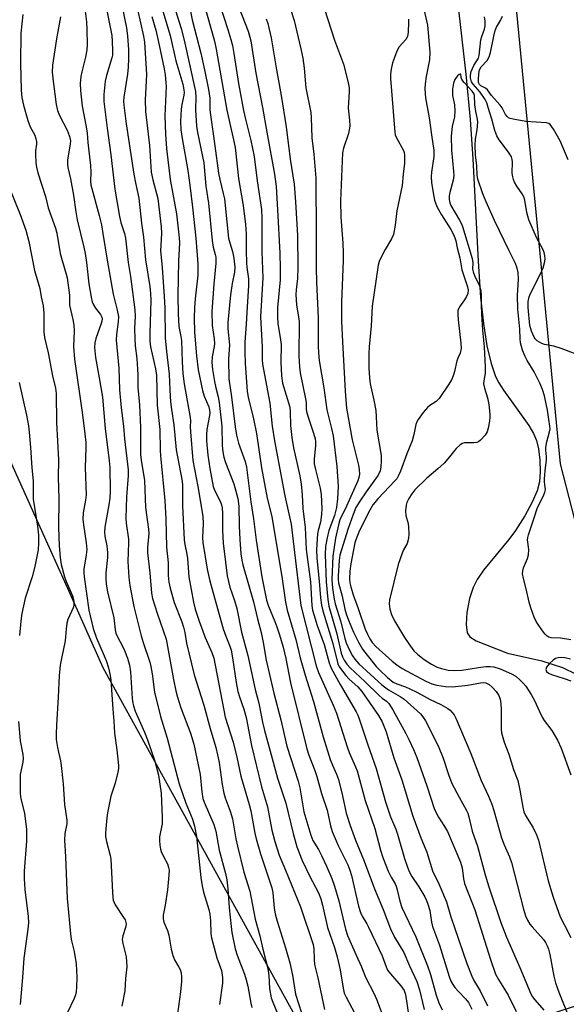
# Model space of a CAD drawing. Units: inches. Extents: x 1225769 to 1231768, y 533456 to 537456.
# Drawn here: x 1227876 to 1228040, y 534914 to 535209 of the extents above; entities that cross this region are included whole.
import ezdxf

# ---------------------------------------------------------------- set-up
doc = ezdxf.new("R2010")
doc.units = ezdxf.units.IN
doc.header["$MEASUREMENT"] = 0
for name, color, linetype in [('HYDRO-Single Line Stream', 4, 'Continuous'), ('NTRL-Trees', 3, 'Continuous'), ('Undefined', 1, 'Continuous')]:
    doc.layers.add(name, color=color, linetype=linetype)

msp = doc.modelspace()

# ---------------------------------------------------------------- linework, layer by layer
at = {"layer": 'HYDRO-Single Line Stream'}
msp.add_lwpolyline([(1228007.38, 535214.7), (1228009.86, 535192.82), (1228011.19, 535179.26), (1228011.97, 535167.44), (1228013.52, 535136.87), (1228014.28, 535125.98), (1228015.13, 535118.24), (1228016.18, 535111.55), (1228017.4, 535106.2), (1228018.74, 535102.31), (1228019.73, 535100.41), (1228021.13, 535098.21), (1228028.7, 535087.64), (1228030.08, 535085.26), (1228030.97, 535083.2), (1228031.56, 535080.68), (1228031.95, 535077.28), (1228032.07, 535073.8), (1228031.88, 535070.83), (1228031.17, 535068.08), (1228029.72, 535064.7), (1228027.5, 535060.63), (1228024.7, 535056.23), (1228022.68, 535053.52), (1228015.17, 535044.34), (1228013.25, 535041.54), (1228012.01, 535039.18), (1228010.96, 535035.87), (1228010.18, 535031.71), (1228009.92, 535028.1), (1228010.23, 535025.6), (1228011.08, 535024.39), (1228012.9, 535023.21), (1228022.27, 535019.55), (1228032.61, 535017.19), (1228038.74, 535015.28), (1228042.81, 535013.26)], dxfattribs=at)
at = {"layer": 'NTRL-Trees'}
for points in [[(1228048.34, 535883.17), (1228023.52, 535811.35), (1228010.85, 535762.24), (1227996.06, 535729.5), (1227990.25, 535688.31), (1227974.23, 535644.88), (1227970.43, 535573.61), (1227980.84, 535545.58), (1227991.73, 535516.26), (1228014.14, 535455.94), (1228018.58, 535443.98), (1228028.43, 535417.47), (1228029.76, 535398.4), (1228031.88, 535368.1), (1228033.81, 535340.56), (1228038.83, 535268.77), (1228024.71, 535214.5), (1228038.09, 535076.21), (1228062.29, 534982.03)], [(1228046.04, 534915.01), (1227989.18, 534896.73), (1227966.84, 534896.5), (1227901.47, 535015.18), (1227890.81, 535038.86), (1227882.54, 535057.23), (1227860.19, 535106.89), (1227849.24, 535131.23), (1227832.89, 535157.99), (1227693.69, 535294.78), (1227601.29, 535406.47), (1227579.7, 535468.05)]]:
    msp.add_lwpolyline(points, dxfattribs=at)
at = {"layer": 'Undefined'}
for points, elevation in [([(1227930.03, 535233.07), (1227938.67, 535206.2), (1227939.6, 535203.2), (1227940.05, 535201.44), (1227940.51, 535198.98), (1227941.93, 535190.01), (1227943.34, 535181.94), (1227943.83, 535179.73), (1227945.59, 535173), (1227946.57, 535168.18), (1227947.43, 535160.86), (1227948.76, 535152.31), (1227948.88, 535149.77), (1227948.9, 535139.62), (1227949.18, 535131.89), (1227948.46, 535120.21), (1227949.01, 535111.11), (1227949.01, 535107.41), (1227949.11, 535105.98), (1227951.27, 535094.34), (1227951.98, 535087.48), (1227952.65, 535083.09), (1227955.69, 535066.63), (1227957.18, 535060.36), (1227957.62, 535058.15), (1227958.58, 535049.66), (1227960.57, 535033.79), (1227965.06, 535015.7), (1227965.77, 535013.77), (1227970.2, 535003.92), (1227971.17, 535001.55), (1227974.33, 534991.45), (1227974.97, 534989.81), (1227976.88, 534985.54), (1227977.35, 534984.29), (1227979.72, 534975.42), (1227982.6, 534967.04), (1227984.34, 534960.59), (1227985.05, 534958.35), (1227986.66, 534954.31), (1227987.57, 534952.47), (1227988.72, 534950.53), (1227989.04, 534949.82), (1227989.35, 534948.72), (1227990.08, 534945.33), (1227990.69, 534943.45), (1227994.86, 534934.61), (1227998.43, 534925.92), (1227999.28, 534923.38), (1228000.94, 534917.18), (1228001.82, 534914.83), (1228002.79, 534912.76)], 328), ([(1227929.01, 535222.94), (1227934.68, 535202.71), (1227935.18, 535200.33), (1227938.36, 535182.07), (1227940.42, 535173.14), (1227940.88, 535170.86), (1227941.84, 535161.62), (1227943.24, 535153.5), (1227943.96, 535147.86), (1227944.14, 535145.01), (1227944.17, 535140.08), (1227944.31, 535136.23), (1227944.41, 535135.05), (1227944.91, 535131.55), (1227944.88, 535129.53), (1227944.36, 535121.45), (1227944.22, 535118.01), (1227943.8, 535112.56), (1227943.74, 535109.76), (1227943.84, 535106.35), (1227944.47, 535097.83), (1227944.77, 535096.15), (1227946.34, 535089.65), (1227947.3, 535085.23), (1227948.78, 535075.03), (1227950.48, 535065.93), (1227951.83, 535060.42), (1227954.98, 535041.73), (1227955.9, 535034.78), (1227956.46, 535032.35), (1227958.99, 535023.6), (1227960.36, 535018.16), (1227961.84, 535012.98), (1227964.3, 535005.06), (1227967.19, 534994.47), (1227969.32, 534987.66), (1227969.97, 534986.02), (1227971.19, 534983.35), (1227971.77, 534981.72), (1227972.97, 534976.79), (1227974.09, 534971.68), (1227975.26, 534967.9), (1227976.84, 534963.52), (1227979.47, 534957.27), (1227982.55, 534948.97), (1227985.1, 534942.8), (1227987.32, 534937), (1227988.57, 534934.52), (1227991.32, 534929.92), (1227993.04, 534925.94), (1227995.18, 534921.29), (1227995.96, 534918.81), (1227997.36, 534912.9)], 330), ([(1227895.23, 535218.18), (1227896.46, 535208.46), (1227896.57, 535206.23), (1227896.59, 535201.57), (1227896.51, 535200.14), (1227896.18, 535197.89), (1227895.03, 535193.49), (1227894.75, 535192.08), (1227894.55, 535190), (1227894.64, 535187.92), (1227895.11, 535183.29), (1227896.37, 535177.06), (1227896.66, 535175.19), (1227896.83, 535172.32), (1227897.66, 535165.51), (1227897.74, 535163.5), (1227897.66, 535160.83), (1227897.76, 535159.71), (1227900.24, 535150.48), (1227900.88, 535147.75), (1227901.36, 535145.18), (1227902.64, 535137.12), (1227904.46, 535127), (1227905.62, 535122.23), (1227905.97, 535120.26), (1227905.93, 535118.74), (1227905.39, 535114.92), (1227905.35, 535113.2), (1227906.13, 535104.81), (1227906.26, 535098.35), (1227906.8, 535092.92), (1227907.47, 535087.47), (1227907.77, 535083.67), (1227908.92, 535074.4), (1227908.88, 535072.75), (1227908.41, 535066.32), (1227908.18, 535059.91), (1227908.29, 535058.48), (1227908.99, 535053.64), (1227909.01, 535052.52), (1227908.84, 535046.98), (1227909.13, 535042.13), (1227909.38, 535039.73), (1227910.59, 535033.51), (1227912.77, 535024.67), (1227913.35, 535022.74), (1227915.34, 535016.83), (1227915.72, 535015.49), (1227916.1, 535013.33), (1227916.79, 535007.9), (1227918.61, 535000.53), (1227920.6, 534994.13), (1227924.1, 534980.44), (1227926.15, 534974.61), (1227928.17, 534969.84), (1227928.78, 534967.75), (1227929.29, 534964.7), (1227930.67, 534952.36), (1227931.03, 534949.9), (1227931.46, 534948.02), (1227933, 534942.83), (1227933.32, 534941.42), (1227933.51, 534939.37), (1227933.63, 534935.53), (1227933.77, 534934.37), (1227935.44, 534928.36), (1227936.77, 534924.59), (1227937.11, 534922.41), (1227937.07, 534920.71), (1227936.21, 534914.39)], 346), ([(1227906.39, 535216.45), (1227908.4, 535206.64), (1227908.68, 535204.21), (1227908.96, 535200.25), (1227909.02, 535197.44), (1227908.91, 535194.93), (1227908.67, 535192.8), (1227907.62, 535185.94), (1227907.55, 535184.7), (1227907.63, 535183.57), (1227908.33, 535177.92), (1227910.62, 535162.86), (1227911.08, 535160.31), (1227912.08, 535155.75), (1227912.91, 535148.22), (1227913.48, 535144.04), (1227914.11, 535137.23), (1227915.35, 535129.29), (1227915.6, 535127.13), (1227915.65, 535125.14), (1227915.38, 535115.29), (1227915.38, 535112.9), (1227915.6, 535111.22), (1227917.08, 535104.6), (1227917.37, 535102.76), (1227917.58, 535093.73), (1227918.33, 535086.47), (1227918.44, 535080.33), (1227918.54, 535078.57), (1227919.88, 535065.21), (1227920.19, 535059.77), (1227920.34, 535051.29), (1227920.89, 535046.61), (1227920.89, 535042.77), (1227921.04, 535040.76), (1227921.44, 535039.01), (1227922.69, 535034.7), (1227924.95, 535028.9), (1227925.48, 535027.29), (1227925.85, 535025.71), (1227926.37, 535022.49), (1227928.66, 535013.04), (1227931.52, 535003.93), (1227933.37, 534997.03), (1227935.06, 534991.28), (1227935.63, 534989.06), (1227936.08, 534986.8), (1227936.99, 534980.23), (1227937.46, 534977.61), (1227937.89, 534976.25), (1227939.41, 534972.28), (1227940.14, 534969.93), (1227941.11, 534963.95), (1227941.54, 534961.81), (1227943.44, 534954.01), (1227945.28, 534948.29), (1227946.91, 534939.9), (1227948.3, 534934.91), (1227949.16, 534930.93), (1227950.63, 534925.12), (1227950.96, 534923.09), (1227951.16, 534919.21), (1227951.66, 534916.39), (1227952.11, 534915.03), (1227953.58, 534911.7)], 342), ([(1227926.44, 535217.36), (1227928.08, 535209.08), (1227930.59, 535199.09), (1227931.73, 535194.15), (1227932.96, 535188.19), (1227933.27, 535185.63), (1227933.35, 535182.11), (1227933.47, 535180.66), (1227934.84, 535171.42), (1227935.95, 535163.21), (1227936.3, 535161.26), (1227937.34, 535157.1), (1227937.66, 535155.53), (1227938.35, 535148.62), (1227938.94, 535143.77), (1227939.26, 535142.38), (1227940.08, 535139.75), (1227940.48, 535137.75), (1227940.75, 535135.1), (1227940.73, 535133.56), (1227939.99, 535130.15), (1227939.45, 535126.82), (1227938.65, 535118.54), (1227938.69, 535116.56), (1227939.22, 535111.81), (1227938.93, 535107.55), (1227939.02, 535101.66), (1227939.79, 535096.29), (1227940.86, 535087.26), (1227941.27, 535084.82), (1227941.92, 535082.42), (1227943.89, 535076.9), (1227944.29, 535075.17), (1227945.62, 535064.85), (1227946.42, 535059.74), (1227947.19, 535053.33), (1227948.91, 535042.37), (1227950.25, 535035.42), (1227950.83, 535033.59), (1227952.75, 535029.04), (1227953.36, 535027.42), (1227954.16, 535024.97), (1227955.2, 535021.3), (1227955.99, 535017.98), (1227957.47, 535010.6), (1227962.29, 534990.94), (1227962.94, 534988.97), (1227964.7, 534984.42), (1227965.32, 534982.61), (1227966.7, 534977.53), (1227968.35, 534972.55), (1227969.4, 534967.84), (1227969.9, 534966.17), (1227971.68, 534961.92), (1227974.58, 534956.13), (1227975.2, 534954.6), (1227975.65, 534952.96), (1227977.78, 534943.76), (1227978.35, 534941.86), (1227978.86, 534940.82), (1227980.26, 534938.56), (1227980.78, 534937.54), (1227984.8, 534928.96), (1227986, 534925.66), (1227986.46, 534924.65), (1227987.29, 534923.53), (1227990.43, 534920), (1227990.95, 534919.3), (1227991.37, 534918.53), (1227991.69, 534917.67), (1227991.89, 534916.8), (1227992.83, 534910.73)], 332), ([(1227911.64, 535212.21), (1227913.47, 535204.16), (1227913.78, 535202.42), (1227914.37, 535192.77), (1227913.94, 535185.13), (1227914.1, 535181.65), (1227915.24, 535171.5), (1227915.82, 535163.44), (1227916.24, 535161.24), (1227917.72, 535155.64), (1227918.76, 535147.12), (1227918.83, 535145.26), (1227918.62, 535141.55), (1227918.6, 535140.09), (1227919.09, 535134.91), (1227919.67, 535126.28), (1227919.82, 535122.88), (1227920, 535113.88), (1227920.34, 535109.77), (1227921.16, 535102.99), (1227921.36, 535098.29), (1227921.6, 535094.76), (1227921.86, 535092.48), (1227922.59, 535087.87), (1227923.29, 535080.38), (1227925.08, 535071.01), (1227925.16, 535069.66), (1227925.19, 535063.59), (1227925.64, 535053.43), (1227925.81, 535052.01), (1227926.39, 535049.15), (1227926.59, 535047.82), (1227927, 535042.41), (1227928.39, 535034.84), (1227928.92, 535032.68), (1227930.1, 535029.13), (1227931.93, 535024.26), (1227933.94, 535019.74), (1227934.52, 535018.04), (1227937.85, 535000.42), (1227940.31, 534992.86), (1227941.39, 534988.39), (1227942.55, 534982.73), (1227945.12, 534974.26), (1227945.54, 534972.34), (1227946.73, 534965.61), (1227947.12, 534963.93), (1227948.48, 534959.51), (1227951.82, 534949.31), (1227952.14, 534947.75), (1227952.56, 534943.21), (1227952.84, 534941.47), (1227953.42, 534939.28), (1227955.95, 534931.35), (1227957.22, 534926.86), (1227958.04, 534923.16), (1227958.93, 534917.45), (1227960.76, 534911.92)], 340), ([(1227942.08, 535212.55), (1227944.74, 535205.7), (1227945.6, 535202.75), (1227947.05, 535193.1), (1227949.1, 535182.86), (1227950.34, 535175.46), (1227952.62, 535162.89), (1227953.13, 535159.18), (1227953.58, 535152.2), (1227954.23, 535139.29), (1227954.38, 535134.62), (1227954.31, 535131.3), (1227953.57, 535122.98), (1227953.53, 535120.08), (1227953.69, 535118.2), (1227954.47, 535113.34), (1227954.63, 535111.91), (1227954.59, 535106.64), (1227954.7, 535102.56), (1227955.09, 535100.31), (1227957.19, 535093.17), (1227957.35, 535091.86), (1227957.44, 535087.7), (1227957.82, 535084.04), (1227958.37, 535081.01), (1227960.23, 535072.6), (1227960.65, 535070.06), (1227960.94, 535066.9), (1227961.16, 535062.81), (1227961.82, 535057.14), (1227962.13, 535050.58), (1227963.46, 535040.92), (1227963.84, 535033.8), (1227964.06, 535032.43), (1227964.41, 535031.06), (1227965.45, 535027.77), (1227967.46, 535022.15), (1227969.02, 535016.67), (1227969.6, 535015.04), (1227972.26, 535010.12), (1227977.03, 535001.99), (1227977.57, 535000.97), (1227978, 534999.9), (1227980.53, 534992.12), (1227983.08, 534985.02), (1227985.84, 534975.08), (1227986.52, 534972.92), (1227987.35, 534970.55), (1227988.91, 534966.86), (1227989.47, 534965.33), (1227991.51, 534958.1), (1227992.41, 534955.45), (1227992.95, 534954.17), (1227993.72, 534952.72), (1227995.81, 534949.58), (1227997.59, 534946.57), (1227998.11, 534945.53), (1227998.54, 534944.41), (1227999.12, 534942.47), (1227999.6, 534938.99), (1227999.88, 534937.74), (1228001.97, 534932.13), (1228004.9, 534922.75), (1228005.4, 534921.36), (1228005.94, 534920.34), (1228006.58, 534919.48), (1228007.65, 534918.26), (1228009.77, 534916.08), (1228010.66, 534914.94), (1228011.66, 534912.99)], 326), ([(1227957.43, 535212.23), (1227958.54, 535208.9), (1227960.57, 535200.45), (1227961.17, 535197.59), (1227961.52, 535194.65), (1227962.03, 535188.74), (1227963.47, 535181.36), (1227963.6, 535179.84), (1227963.84, 535173.79), (1227964.37, 535168.84), (1227964.97, 535161.69), (1227965.12, 535144.63), (1227965.07, 535134.84), (1227965.2, 535130.57), (1227965.71, 535119.87), (1227965.7, 535111.39), (1227965.76, 535109.41), (1227966.03, 535107.17), (1227967.42, 535098.95), (1227968.27, 535092.37), (1227969.72, 535086.8), (1227970.15, 535084.58), (1227971.33, 535075.37), (1227971.71, 535069.53), (1227971.53, 535065.7), (1227971.22, 535063.15), (1227970.55, 535060.77), (1227968.87, 535056.29), (1227968.36, 535054.04), (1227967.9, 535051.5), (1227967.79, 535049.09), (1227968.09, 535040.87), (1227968.56, 535035.54), (1227968.86, 535033.62), (1227971.32, 535025.3), (1227972.63, 535019.5), (1227972.99, 535018.42), (1227973.5, 535017.39), (1227974.31, 535016.2), (1227975.26, 535015.09), (1227979.77, 535010.95), (1227983.96, 535006.83), (1227984.84, 535006.06), (1227986.14, 535005.15), (1227986.83, 535004.43), (1227988.01, 535002.52), (1227991.92, 534995.49), (1227992.94, 534993.53), (1227994.24, 534990.68), (1227995.19, 534988.28), (1227998.17, 534979.83), (1228000.52, 534972.74), (1228001.7, 534970.43), (1228003.52, 534967.68), (1228004.37, 534966.14), (1228008.24, 534956.98), (1228008.72, 534955.31), (1228009.13, 534951.96), (1228009.44, 534950.59), (1228012.56, 534942.66), (1228017.21, 534927.86), (1228018.75, 534923.43), (1228019.59, 534921.82), (1228022.49, 534917.15), (1228024.94, 534912.29)], 322), ([(1227967.61, 535212.27), (1227970.59, 535202.96), (1227973.27, 535195.81), (1227974.56, 535190.74), (1227974.93, 535188.76), (1227974.94, 535187.6), (1227974.7, 535182.65), (1227975.1, 535179.06), (1227975.16, 535177.27), (1227974.77, 535175.08), (1227973.31, 535170.63), (1227973, 535169.25), (1227972.4, 535154.89), (1227972.45, 535150.02), (1227973.08, 535142.27), (1227973.22, 535139.39), (1227973.19, 535137.06), (1227972.67, 535124.58), (1227972.68, 535118.88), (1227972.96, 535112.73), (1227973.81, 535097.91), (1227974.18, 535092.81), (1227975.83, 535083.4), (1227977.78, 535075.81), (1227977.98, 535074.46), (1227978.03, 535073.11), (1227977.88, 535072.07), (1227977.55, 535071.09), (1227974.21, 535063.56), (1227972.22, 535059.48), (1227971.75, 535057.93), (1227970.91, 535053.95), (1227970.11, 535048.6), (1227969.84, 535041.53), (1227970.04, 535038.99), (1227970.52, 535035.68), (1227970.82, 535034.3), (1227972.48, 535028.93), (1227973.71, 535023.89), (1227974.08, 535022.64), (1227975.07, 535020.46), (1227976.02, 535018.71), (1227976.62, 535017.78), (1227977.9, 535016.36), (1227984.77, 535010), (1227986.72, 535008.52), (1227990.24, 535006.51), (1227991.44, 535005.72), (1227996.27, 535001.33), (1227997.02, 535000.45), (1227997.81, 534999.24), (1228001.59, 534991.84), (1228003.09, 534988.15), (1228004.68, 534983.21), (1228005.72, 534980.56), (1228007.84, 534976.39), (1228010.06, 534972.43), (1228010.43, 534971.62), (1228010.76, 534970.51), (1228011.8, 534966.24), (1228013.36, 534961.73), (1228015.66, 534953.14), (1228016.7, 534949.59), (1228020.36, 534938.89), (1228022.05, 534934.52), (1228026.05, 534925.47), (1228029.27, 534917.58), (1228029.81, 534916.65), (1228030.44, 534915.77), (1228033.18, 534912.65)], 320), ([(1227997.29, 535212.24), (1227998.38, 535207.44), (1227999.05, 535199.43), (1227998.97, 535197.16), (1227997.97, 535192.16), (1227997.66, 535189.88), (1227997.6, 535188.43), (1227997.81, 535185.76), (1227998.92, 535179.72), (1227999.55, 535174.66), (1228000.33, 535169.93), (1228000.31, 535168.22), (1227999.62, 535163.52), (1227999.5, 535162.1), (1227999.58, 535160.42), (1228000.05, 535157.29), (1228000.52, 535155.07), (1228000.86, 535154.02), (1228001.31, 535152.97), (1228002.56, 535150.67), (1228005.39, 535146.3), (1228006.17, 535144.86), (1228006.59, 535143.88), (1228006.85, 535142.93), (1228007.23, 535140.84), (1228008.07, 535137.8), (1228008.71, 535134.26), (1228010.36, 535129.17), (1228010.55, 535128.19), (1228010.43, 535127.21), (1228010.07, 535126.24), (1228009.47, 535125.28), (1228007.93, 535123.16), (1228007.51, 535122.05), (1228007.43, 535121.03), (1228007.53, 535119.3), (1228008.36, 535112.35), (1228008.43, 535110.68), (1228008.18, 535109.33), (1228007.44, 535107.85), (1228007.15, 535107.06), (1228006.51, 535103.87), (1228006.09, 535102.55), (1228005.53, 535101.33), (1228004.8, 535100.06), (1228001.89, 535095.78), (1228000.97, 535094.89), (1227999.1, 535093.64), (1227998.43, 535093.1), (1227997.12, 535091.59), (1227995.58, 535089.51), (1227995.2, 535088.77), (1227994.95, 535088), (1227994.35, 535084.98), (1227993.79, 535083.05), (1227992.17, 535079.18), (1227990.32, 535074), (1227989.76, 535072.69), (1227989.19, 535071.73), (1227988.64, 535071.06), (1227983.64, 535065.82), (1227982.06, 535063.97), (1227981.11, 535062.34), (1227978.11, 535056.27), (1227977.22, 535054.24), (1227976.67, 535052.5), (1227975.46, 535046.28), (1227975.2, 535044.04), (1227975.11, 535041.74), (1227975.17, 535040.59), (1227975.43, 535039.38), (1227976.13, 535036.99), (1227977.7, 535032.87), (1227979.79, 535026.73), (1227980.44, 535025.22), (1227981.18, 535023.78), (1227981.87, 535022.74), (1227982.97, 535021.51), (1227987.85, 535017.16), (1227989.21, 535016.03), (1227990.87, 535014.95), (1227997.89, 535011.12), (1227999.73, 535010.32), (1228001.16, 535009.95), (1228003.82, 535009.52), (1228005.89, 535009.49), (1228010.42, 535009.92), (1228014.26, 535010.69), (1228015.08, 535010.73), (1228015.88, 535010.62), (1228016.87, 535010.11), (1228017.76, 535009.36), (1228018.92, 535008.02), (1228019.75, 535006.82), (1228020.12, 535005.75), (1228020.31, 535004.39), (1228020.41, 535002.69), (1228020.44, 534996.85), (1228020.57, 534995.71), (1228020.89, 534994.31), (1228021.34, 534992.92), (1228022.69, 534989.32), (1228024.12, 534984.67), (1228025.37, 534981.37), (1228026.02, 534978.48), (1228026.85, 534973.47), (1228027.2, 534972.04), (1228027.71, 534970.99), (1228029.89, 534967.45), (1228031.02, 534965.12), (1228031.61, 534963.55), (1228034.52, 534951.37), (1228035.96, 534946.46), (1228038.1, 534940.64), (1228039.21, 534938.36), (1228041.28, 534934.43)], 316), ([(1227877.38, 535210.7), (1227876.82, 535205.1), (1227876.71, 535196.07), (1227876.87, 535188.04), (1227877.09, 535185.85), (1227877.62, 535183.53), (1227878.88, 535178.91), (1227879.63, 535177.01), (1227880.96, 535174.52), (1227881.33, 535173.49), (1227881.47, 535172.69), (1227881.49, 535171.87), (1227881.21, 535169.89), (1227881.17, 535168.73), (1227881.29, 535166.4), (1227881.45, 535164.96), (1227881.91, 535163.26), (1227884.14, 535156.23), (1227885.01, 535152.82), (1227887.13, 535146.75), (1227887.57, 535145.21), (1227888.57, 535139.18), (1227889.12, 535137.04), (1227890.4, 535132.96), (1227890.66, 535131.84), (1227891.33, 535126.64), (1227891.32, 535124.5), (1227891.39, 535123.67), (1227892.36, 535119.43), (1227892.69, 535117.68), (1227892.76, 535115.95), (1227892.6, 535111.28), (1227892.88, 535107.54), (1227895.29, 535090.87), (1227895.99, 535085.2), (1227896.24, 535082.57), (1227896.25, 535081.01), (1227896.03, 535075.14), (1227896.31, 535066.88), (1227896.14, 535065.29), (1227895.45, 535061.54), (1227895.36, 535059.59), (1227895.51, 535057.9), (1227896.37, 535052.51), (1227896.52, 535050.53), (1227896.38, 535048.92), (1227895.68, 535044.71), (1227895.66, 535043.53), (1227895.75, 535042.34), (1227897.1, 535032.44), (1227898.4, 535026.93), (1227899.41, 535023.98), (1227901.46, 535019.41), (1227902.27, 535017.35), (1227903, 535015.14), (1227903.56, 535012.82), (1227903.72, 535011.42), (1227904.31, 535002.8), (1227904.62, 534999.21), (1227904.79, 534995.59), (1227905.48, 534990.59), (1227906.03, 534985.9), (1227906.03, 534985.03), (1227905.85, 534983.92), (1227904.97, 534980.64), (1227903.75, 534976.77), (1227902.72, 534971.7), (1227902.51, 534970.26), (1227902.19, 534967), (1227902.09, 534965.52), (1227902.12, 534964.64), (1227902.37, 534963.19), (1227903.52, 534958.98), (1227903.76, 534957.85), (1227904.17, 534947.96), (1227904.29, 534946.5), (1227904.43, 534945.65), (1227905.02, 534944.22), (1227907.55, 534940.44), (1227907.97, 534939.67), (1227908.24, 534938.88), (1227908.27, 534938.47), (1227908.16, 534937.75), (1227907.27, 534934.88), (1227907.15, 534933.79), (1227907.32, 534932.65), (1227908.25, 534928.66), (1227908.54, 534925.62), (1227908.14, 534922.2), (1227907.92, 534918.42), (1227907.02, 534913.86)], 350), ([(1227888.69, 535209.97), (1227887.49, 535203.4), (1227886.29, 535195.49), (1227886.22, 535193.37), (1227886.44, 535190.77), (1227887.41, 535183.7), (1227887.76, 535181.97), (1227888.38, 535180.4), (1227890.64, 535176.07), (1227891.25, 535174.5), (1227891.56, 535173.44), (1227891.64, 535172.77), (1227891.59, 535171.99), (1227890.74, 535167.06), (1227890.72, 535165.96), (1227890.83, 535164.89), (1227891.63, 535161.5), (1227892.57, 535156.62), (1227893.2, 535151.62), (1227893.6, 535149.22), (1227895.67, 535141), (1227896.06, 535139.18), (1227896.46, 535136.43), (1227897.09, 535130.09), (1227897.8, 535126.09), (1227898.15, 535124.69), (1227898.46, 535123.94), (1227899.16, 535122.81), (1227900.67, 535120.86), (1227901, 535120.12), (1227901.08, 535119.6), (1227901.01, 535118.89), (1227900.83, 535118.18), (1227899.19, 535113.69), (1227898.92, 535112.38), (1227898.84, 535111.04), (1227899.12, 535107.99), (1227900.26, 535101.9), (1227901.25, 535096.1), (1227902.05, 535086.74), (1227903.2, 535077.11), (1227903.38, 535075.14), (1227903.5, 535068.01), (1227903.41, 535065.94), (1227903.15, 535063.9), (1227901.97, 535057.22), (1227901.82, 535055.75), (1227901.9, 535054.5), (1227902.52, 535051.67), (1227902.75, 535049.67), (1227902.69, 535048.2), (1227902.19, 535043.62), (1227902.2, 535041.91), (1227902.31, 535040.19), (1227902.7, 535037.86), (1227904.58, 535030.11), (1227905.02, 535026.54), (1227905.24, 535025.49), (1227905.8, 535024.17), (1227907.24, 535021.64), (1227907.82, 535020.36), (1227908.72, 535018.01), (1227909.28, 535015.93), (1227909.61, 535013.95), (1227910.13, 535005.99), (1227910.29, 535004.59), (1227910.46, 535003.78), (1227911.01, 535002.2), (1227913.78, 534995.93), (1227914.68, 534993.59), (1227916.87, 534987.23), (1227917.97, 534983.03), (1227918.76, 534977.67), (1227919.11, 534970.33), (1227919.02, 534968.4), (1227918.28, 534964.56), (1227918.28, 534963.44), (1227918.39, 534962.02), (1227918.57, 534960.9), (1227918.81, 534960.12), (1227919.37, 534958.89), (1227920.68, 534956.46), (1227921, 534955.39), (1227921.12, 534954.55), (1227921.06, 534953.09), (1227920.63, 534948.69), (1227919.95, 534944.15), (1227919.39, 534941.12), (1227919.33, 534940.06), (1227919.58, 534939.05), (1227920.61, 534936.49), (1227921.07, 534935.11), (1227921.8, 534930.94), (1227922.29, 534929.08), (1227922.79, 534927.79), (1227924.08, 534925.55), (1227924.42, 534924.82), (1227924.73, 534923.82), (1227924.86, 534922.67), (1227924.83, 534921.23), (1227924.52, 534918.12), (1227923.63, 534911.55)], 348), ([(1227902.47, 535211.83), (1227904, 535204.44), (1227904.15, 535202.69), (1227904.25, 535199.84), (1227904.19, 535198.52), (1227904.05, 535197.69), (1227902.45, 535192.44), (1227902.07, 535190.74), (1227901.6, 535186.77), (1227901.6, 535184.66), (1227902.57, 535176.67), (1227903.72, 535168.68), (1227904.93, 535158.4), (1227906.27, 535150.26), (1227906.72, 535148.44), (1227907.79, 535145.16), (1227908.11, 535143.74), (1227908.9, 535136.5), (1227909.63, 535132.25), (1227910.88, 535122.26), (1227910.96, 535120.27), (1227910.8, 535116.82), (1227910.89, 535113.57), (1227911.01, 535111.51), (1227911.46, 535107.76), (1227911.72, 535104.57), (1227911.81, 535102.82), (1227911.82, 535099.04), (1227912.31, 535093.82), (1227912.55, 535087.06), (1227912.61, 535079.02), (1227912.8, 535077.31), (1227913.76, 535071.17), (1227914.06, 535063.09), (1227915.02, 535056.67), (1227915.05, 535055.33), (1227914.72, 535051.16), (1227914.71, 535049.55), (1227915.34, 535043.58), (1227915.83, 535037.51), (1227916.21, 535035.9), (1227917.6, 535031.47), (1227920.21, 535023.7), (1227922.45, 535011.66), (1227923.15, 535008.28), (1227923.63, 535006.36), (1227924.63, 535003.15), (1227927.55, 534995.56), (1227928.51, 534992.25), (1227929.47, 534987.97), (1227930.44, 534983.17), (1227930.94, 534978.05), (1227931.26, 534976.04), (1227931.64, 534974.96), (1227934.54, 534968.21), (1227935.13, 534966.29), (1227936.14, 534960.6), (1227937.98, 534953.63), (1227938.4, 534951.66), (1227938.68, 534949), (1227939.05, 534943.32), (1227939.67, 534937.72), (1227939.91, 534935.97), (1227940.84, 534931.08), (1227941.47, 534929.16), (1227943.64, 534923.42), (1227944.19, 534921.77), (1227944.65, 534919.82), (1227945.54, 534914.74), (1227945.87, 534913.44)], 344), ([(1227916, 535210.11), (1227917.13, 535205.94), (1227917.85, 535202.93), (1227919.65, 535194.39), (1227919.92, 535192.67), (1227920.19, 535190.32), (1227920.23, 535189.16), (1227919.82, 535180.38), (1227920.07, 535174.9), (1227920.38, 535170.61), (1227921.42, 535161.28), (1227923.33, 535151.02), (1227924.18, 535143.85), (1227924.2, 535142.37), (1227923.96, 535136.84), (1227923.75, 535126.58), (1227923.83, 535121.09), (1227924.06, 535117.29), (1227924.65, 535114.31), (1227924.81, 535113.14), (1227925.03, 535106.72), (1227925.28, 535103.23), (1227925.68, 535100.18), (1227927.45, 535090.1), (1227927.52, 535089.08), (1227927.45, 535087.29), (1227927.5, 535085.81), (1227928.24, 535077.21), (1227929.73, 535069.38), (1227931.21, 535060.56), (1227931.29, 535058.23), (1227931.13, 535054.1), (1227931.23, 535052.61), (1227932.54, 535044.7), (1227933.1, 535041.97), (1227933.68, 535039.7), (1227937.35, 535026.86), (1227938.08, 535024.58), (1227939.31, 535021.67), (1227939.72, 535020.4), (1227940.13, 535018.18), (1227941.22, 535010.74), (1227941.71, 535008.03), (1227942.16, 535006.46), (1227943.53, 535002.72), (1227944.22, 535000.31), (1227945.77, 534991.86), (1227948.81, 534979.55), (1227950.51, 534973.58), (1227951.85, 534966.58), (1227952.7, 534963.2), (1227954.02, 534959.07), (1227955.95, 534954.56), (1227960.44, 534943.59), (1227964.18, 534932.33), (1227964.42, 534931), (1227964.47, 534927.85), (1227964.65, 534926.3), (1227965.6, 534922.39), (1227967.57, 534912.83)], 338), ([(1227919.25, 535211.71), (1227921.47, 535204.37), (1227923.19, 535196.85), (1227925.22, 535189.83), (1227925.59, 535188.17), (1227925.66, 535187.37), (1227925.59, 535186.52), (1227924.95, 535183.79), (1227924.77, 535182.32), (1227924.58, 535178.75), (1227924.68, 535176.2), (1227925, 535173.54), (1227926.69, 535163.98), (1227927.35, 535159.6), (1227928.16, 535152.97), (1227929.16, 535143.72), (1227929.73, 535136.1), (1227929.73, 535132.69), (1227928.94, 535125.62), (1227928.76, 535123.01), (1227928.67, 535119.92), (1227928.73, 535115.58), (1227929.31, 535108.47), (1227929.79, 535104.31), (1227931.16, 535098.12), (1227931.65, 535096.42), (1227933.03, 535093.27), (1227933.26, 535092.27), (1227933.31, 535091.52), (1227933.24, 535090.68), (1227932.44, 535086.48), (1227932.27, 535084.79), (1227932.3, 535083.07), (1227932.73, 535078.74), (1227933.3, 535074.78), (1227934.34, 535069.44), (1227934.74, 535068.31), (1227936.4, 535064.98), (1227936.79, 535063.9), (1227936.97, 535063.07), (1227937.13, 535061.36), (1227937.12, 535056.21), (1227937.3, 535052.42), (1227937.96, 535046.73), (1227938.53, 535042.64), (1227938.86, 535040.93), (1227939.33, 535039.26), (1227940.69, 535035.29), (1227941.34, 535032.86), (1227942.75, 535025.84), (1227944.67, 535018.78), (1227946.85, 535008.68), (1227947.94, 535004.52), (1227949.08, 534998.92), (1227949.69, 534996.38), (1227951.32, 534990.18), (1227953.58, 534982.1), (1227956.01, 534974.63), (1227958.19, 534965.55), (1227959.37, 534961.54), (1227960.97, 534957.43), (1227963.08, 534952.86), (1227965.82, 534947.79), (1227966.53, 534946.04), (1227967.03, 534944.06), (1227968.47, 534937.46), (1227970.58, 534931.48), (1227971.39, 534928.67), (1227972.31, 534924.75), (1227973.14, 534919.29), (1227973.52, 534917.78), (1227974.03, 534916.58), (1227976.52, 534911.84)], 336), ([(1227923, 535211.87), (1227924.75, 535206.45), (1227925.66, 535203.04), (1227929.05, 535187.63), (1227929.17, 535185.89), (1227929.04, 535182.14), (1227929.32, 535177.28), (1227929.62, 535175.37), (1227931.52, 535166.26), (1227932.12, 535159.33), (1227932.91, 535154.24), (1227934.01, 535143.02), (1227934.32, 535141.09), (1227934.94, 535138.81), (1227935.08, 535138.01), (1227935.06, 535136.23), (1227934.48, 535129.92), (1227933.92, 535121.76), (1227934.05, 535117.61), (1227934.62, 535113.63), (1227934.7, 535112.24), (1227934.59, 535111.3), (1227933.99, 535108.22), (1227933.89, 535106.58), (1227934.12, 535104.4), (1227934.72, 535100.79), (1227935.11, 535098.98), (1227935.85, 535096.21), (1227936.13, 535094.53), (1227936.88, 535087.46), (1227937.04, 535081.69), (1227937.2, 535079.8), (1227937.52, 535078.19), (1227938, 535076.55), (1227940.52, 535070.23), (1227941.64, 535065.81), (1227941.94, 535063.5), (1227942.04, 535057.64), (1227942.28, 535053.57), (1227942.59, 535049.28), (1227942.86, 535047.36), (1227943.2, 535045.94), (1227946.36, 535034.92), (1227947.57, 535029.78), (1227948.65, 535025.74), (1227949.27, 535022.7), (1227950.19, 535017.48), (1227952.41, 535007.52), (1227954.51, 534999.62), (1227956.35, 534991.69), (1227959.75, 534981.21), (1227960.19, 534979.25), (1227961.45, 534972.06), (1227963.48, 534965.04), (1227964.13, 534963.49), (1227965.8, 534960.73), (1227966.73, 534958.97), (1227968.2, 534955.81), (1227969.8, 534952.07), (1227970.6, 534949.8), (1227971.93, 534945.4), (1227973.92, 534936.94), (1227974.5, 534935.03), (1227977.04, 534929.11), (1227978.64, 534925.66), (1227979.83, 534922.54), (1227982.34, 534917.73), (1227983.16, 534915.94), (1227985.59, 534909.35)], 334), ([(1227950.15, 535209.34), (1227950.67, 535207.97), (1227951.65, 535203.68), (1227953.24, 535194.12), (1227954.68, 535186.39), (1227956.12, 535177.1), (1227957.38, 535167.4), (1227958.49, 535159.88), (1227958.97, 535154.64), (1227959.49, 535144.53), (1227959.66, 535135.05), (1227959.57, 535131.65), (1227959.09, 535128.31), (1227959.03, 535126.88), (1227959.26, 535123.77), (1227959.86, 535120.14), (1227960, 535118.8), (1227959.97, 535108.45), (1227960.09, 535105.18), (1227960.35, 535103.47), (1227961.95, 535095.67), (1227962.07, 535094.54), (1227962.13, 535092.51), (1227962.23, 535091.83), (1227962.7, 535090.19), (1227964.35, 535085.34), (1227964.76, 535083.71), (1227964.87, 535082.89), (1227964.89, 535081.7), (1227964.51, 535077.62), (1227964.55, 535076.21), (1227964.86, 535074.54), (1227966.33, 535068.93), (1227966.63, 535066.97), (1227966.78, 535062.81), (1227966.75, 535061.03), (1227966.39, 535058.73), (1227965.71, 535056.26), (1227965.49, 535055.2), (1227965.19, 535050.57), (1227965.35, 535047.96), (1227966.04, 535041.12), (1227966.37, 535036.06), (1227966.66, 535033.86), (1227967.06, 535032.17), (1227970.08, 535022.43), (1227971.47, 535016.7), (1227971.73, 535016.01), (1227972.1, 535015.36), (1227974.02, 535012.85), (1227975, 535011.79), (1227977.57, 535009.44), (1227978.75, 535008.09), (1227983.79, 535000.84), (1227984.86, 534998.98), (1227986.02, 534995.94), (1227988.35, 534988.22), (1227990.76, 534981.63), (1227994.05, 534970.71), (1227996.41, 534964.25), (1227998.24, 534959.92), (1227999.94, 534954.38), (1228001.79, 534950.48), (1228004.06, 534945.14), (1228005.34, 534940.62), (1228006.49, 534937.46), (1228010.14, 534926.6), (1228011.62, 534922.86), (1228012.25, 534921.58), (1228014.14, 534918.5), (1228016.35, 534913.98)], 324), ([(1227992.67, 535209.27), (1227992.74, 535208.25), (1227992.65, 535205.37), (1227992.41, 535204.05), (1227991.91, 535203.16), (1227989.94, 535200.96), (1227989.23, 535199.72), (1227988.48, 535197.84), (1227987.98, 535196.23), (1227987.49, 535194.33), (1227987.32, 535192.95), (1227987.35, 535191.55), (1227988.58, 535175.42), (1227988.77, 535174.7), (1227989.16, 535173.77), (1227991.22, 535169.93), (1227991.41, 535169.39), (1227991.55, 535168.54), (1227991.56, 535166.21), (1227991.08, 535162.86), (1227990.78, 535159.5), (1227989.21, 535151.95), (1227988.74, 535147.65), (1227988.21, 535144.85), (1227987.64, 535143.56), (1227985.76, 535140.35), (1227984.56, 535138.06), (1227983.98, 535136.77), (1227983.68, 535135.69), (1227981.85, 535123.34), (1227981.55, 535117.45), (1227980.94, 535111.21), (1227980.87, 535109.2), (1227980.89, 535104.86), (1227981.04, 535101.91), (1227981.27, 535100.14), (1227982.37, 535095.26), (1227982.94, 535092.19), (1227983.08, 535090.26), (1227983.2, 535086.26), (1227984.56, 535078.66), (1227984.58, 535077.22), (1227984.42, 535075.2), (1227984.22, 535074.08), (1227983.66, 535072.8), (1227980.01, 535067.81), (1227978.14, 535065), (1227977.01, 535063.08), (1227976.15, 535061.04), (1227974.67, 535056.8), (1227972.58, 535050.2), (1227972.21, 535048.82), (1227972, 535047.26), (1227971.68, 535042.68), (1227971.65, 535041.54), (1227971.76, 535040.55), (1227972.9, 535036.62), (1227973.7, 535032.74), (1227974.09, 535031.25), (1227974.76, 535029.37), (1227976.25, 535025.83), (1227977.76, 535022.83), (1227979, 535020.76), (1227980.36, 535018.92), (1227983.06, 535015.53), (1227984.13, 535014.43), (1227986.45, 535012.28), (1227988.16, 535010.89), (1227989.22, 535010.38), (1227991.86, 535009.46), (1227993.16, 535008.9), (1227995.19, 535007.84), (1227999.16, 535005.61), (1228002.38, 535004.16), (1228004.46, 535003.01), (1228005.17, 535002.49), (1228005.71, 535001.91), (1228006.35, 535001.05), (1228006.91, 535000.07), (1228011.31, 534989.54), (1228014.4, 534981.42), (1228016.68, 534976.7), (1228017.65, 534974.3), (1228018.23, 534972.44), (1228020.48, 534964.27), (1228021.28, 534962.15), (1228022.88, 534958.62), (1228023.49, 534956.92), (1228027.06, 534942.91), (1228027.67, 534940.94), (1228028.27, 534939.66), (1228028.98, 534938.45), (1228029.68, 534937.58), (1228033.07, 534933.85), (1228033.7, 534932.95), (1228034.18, 534931.96), (1228034.55, 534930.92), (1228034.97, 534929.31), (1228036.12, 534922.86), (1228036.68, 534920.88), (1228037.65, 534918.1), (1228040.72, 534910.36)], 318), ([(1228042.82, 535109.01), (1228038.34, 535110.72), (1228036.14, 535111.38), (1228033.34, 535111.95), (1228032.54, 535112.19), (1228031.84, 535112.57), (1228031.19, 535113.04), (1228030.63, 535113.6), (1228030.31, 535114.06), (1228029.46, 535115.88), (1228028.99, 535117.64), (1228028.45, 535123), (1228028.46, 535124.83), (1228028.78, 535126.16), (1228029.19, 535127.22), (1228032.27, 535133.22), (1228032.99, 535134.82), (1228033.52, 535136.78), (1228033.58, 535137.62), (1228033.5, 535138.42), (1228033.28, 535139.47), (1228033, 535140.24), (1228030.96, 535143.97), (1228028.66, 535149.23), (1228028.12, 535151.39), (1228027.49, 535155.08), (1228027.16, 535156.12), (1228026.66, 535157.04), (1228025.07, 535159.3), (1228024.39, 535160.53), (1228024.07, 535161.3), (1228023.87, 535162.1), (1228023.76, 535163.2), (1228023.84, 535166.54), (1228023.72, 535167.31), (1228023.47, 535168.05), (1228022.64, 535169.43), (1228019.79, 535173.16), (1228019.11, 535174.36), (1228018.53, 535175.93), (1228017.61, 535179.37), (1228016.57, 535182.85), (1228016.09, 535184.23), (1228015.61, 535185.28), (1228014.18, 535187.43), (1228012.01, 535189.8), (1228011.59, 535190.49), (1228011.43, 535190.97), (1228011.3, 535191.75), (1228011.29, 535192.54), (1228011.48, 535193.6), (1228012.27, 535195.4), (1228013.6, 535197.65), (1228013.85, 535198.45), (1228014.38, 535203.14), (1228014.63, 535204.05), (1228015.41, 535206.25), (1228015.63, 535207.27), (1228015.66, 535208.66), (1228015.39, 535210.01)], 316), ([(1228040.48, 535167.19), (1228038.1, 535172.88), (1228036.06, 535176.36), (1228035.08, 535177.71), (1228034.68, 535178.03), (1228033.93, 535178.28), (1228027.81, 535178.69), (1228023.97, 535179.35), (1228023.13, 535179.57), (1228022.62, 535179.8), (1228022.21, 535180.11), (1228021.71, 535180.71), (1228020.7, 535182.7), (1228020.17, 535183.51), (1228017.57, 535186.39), (1228016.34, 535188.15), (1228015.78, 535188.64), (1228014.39, 535189.36), (1228013.93, 535189.74), (1228013.69, 535190.28), (1228013.62, 535191.06), (1228013.74, 535193.01), (1228013.94, 535194.1), (1228014.42, 535195.02), (1228016.27, 535196.87), (1228016.88, 535197.99), (1228017.26, 535199.35), (1228018.2, 535204.24), (1228018.62, 535205.91), (1228019.03, 535206.9), (1228020.25, 535208.88), (1228020.83, 535210.14)], 318), ([(1228041.26, 535023.56), (1228038.17, 535023.99), (1228035.4, 535024.13), (1228034.66, 535024.35), (1228034.21, 535024.6), (1228033.59, 535025.17), (1228033.04, 535025.85), (1228031.65, 535027.78), (1228030.9, 535029.01), (1228030.31, 535030.35), (1228029.29, 535033.14), (1228028.75, 535034.83), (1228027.86, 535038.79), (1228027.05, 535041.87), (1228026.84, 535043.32), (1228026.91, 535044.18), (1228027.1, 535045.02), (1228028.34, 535047.86), (1228028.64, 535048.93), (1228028.72, 535050.57), (1228028.33, 535053.42), (1228028.39, 535054.11), (1228028.58, 535054.98), (1228030.41, 535060.32), (1228031.14, 535062.79), (1228033.14, 535066.89), (1228033.45, 535067.67), (1228033.64, 535068.47), (1228033.62, 535069.21), (1228033.37, 535070.81), (1228033.34, 535071.69), (1228033.53, 535074.05), (1228034, 535077.42), (1228033.99, 535078.32), (1228033.76, 535080.32), (1228033.77, 535081.07), (1228034.04, 535082.78), (1228034.91, 535085.82), (1228035.03, 535086.64), (1228034.98, 535087.5), (1228034.63, 535089.46), (1228034.27, 535092.27), (1228033.38, 535096.57), (1228032.75, 535098.49), (1228031.95, 535100.34), (1228030.28, 535103.75), (1228028.22, 535107.12), (1228027.58, 535108.36), (1228026.83, 535110.19), (1228026.24, 535112.44), (1228026.07, 535113.56), (1228025.96, 535116.47), (1228025.36, 535122.47), (1228025.29, 535126.56), (1228025.61, 535131.51), (1228025.48, 535133.44), (1228025.24, 535134.78), (1228024.68, 535136.15), (1228022.8, 535139.91), (1228018.44, 535149.06), (1228015.93, 535154.62), (1228014.95, 535157.03), (1228013.49, 535161.37), (1228013.29, 535162.57), (1228013.18, 535165.38), (1228012.72, 535168.68), (1228012.63, 535171.59), (1228012.71, 535173.32), (1228013.29, 535176.19), (1228013.42, 535178.46), (1228013.34, 535179.31), (1228012.84, 535181.61), (1228012.51, 535183.64), (1228012.41, 535186.39), (1228012.24, 535187.01), (1228011.8, 535187.73), (1228009.4, 535190.31), (1228008.7, 535191.21), (1228008.42, 535191.8), (1228008.33, 535192.78), (1228008.19, 535192.86), (1228007.9, 535192.75), (1228007.37, 535192.33), (1228007.02, 535191.92), (1228006.58, 535191.19), (1228006.17, 535190.08), (1228005.84, 535188.31), (1228005.88, 535186.42), (1228006.47, 535183.62), (1228006.6, 535181.85), (1228006.51, 535180.09), (1228005.79, 535177.15), (1228005.45, 535174.23), (1228005.62, 535170.04), (1228006.19, 535163.65), (1228006.22, 535162.52), (1228006.05, 535161.11), (1228005.05, 535157.45), (1228004.9, 535156.38), (1228004.9, 535155.33), (1228005.07, 535154.33), (1228005.39, 535153.49), (1228008.01, 535149.15), (1228008.47, 535148.25), (1228008.87, 535147.21), (1228011.77, 535137.65), (1228011.96, 535136.37), (1228011.86, 535134.41), (1228012.02, 535133.63), (1228012.44, 535132.57), (1228013.9, 535129.43), (1228014.33, 535127.93), (1228014.42, 535126.81), (1228014.41, 535123.87), (1228014.54, 535120.96), (1228014.84, 535116.18), (1228015.33, 535111.21), (1228015.63, 535105.09), (1228015.59, 535103.38), (1228015.19, 535100.99), (1228015.16, 535100.18), (1228015.4, 535098.85), (1228016.34, 535095.92), (1228016.74, 535093.96), (1228017.05, 535091.02), (1228017.05, 535090.14), (1228016.92, 535088.95), (1228016.58, 535086.88), (1228016.24, 535085.76), (1228015.62, 535084.8), (1228014.26, 535083.3), (1228013.61, 535082.79), (1228013.11, 535082.59), (1228012.29, 535082.5), (1228010.55, 535082.52), (1228009.47, 535082.45), (1228008.72, 535082.26), (1228008.02, 535081.82), (1228007, 535080.83), (1228004.99, 535078.25), (1228003.34, 535076.44), (1228001.52, 535074.72), (1227998.23, 535071.89), (1227994.6, 535068.37), (1227993.7, 535067.26), (1227992.83, 535065.84), (1227992.25, 535064.59), (1227992, 535063.81), (1227991.83, 535062.16), (1227991.96, 535060.77), (1227992.57, 535058.31), (1227992.76, 535057.2), (1227992.83, 535055.21), (1227992.73, 535053.81), (1227992.27, 535052.36), (1227991.26, 535050.46), (1227990.78, 535049.41), (1227989.62, 535046.05), (1227987.06, 535035.47), (1227986.95, 535034.34), (1227987.15, 535032.68), (1227987.63, 535031.12), (1227988.54, 535029.25), (1227991.49, 535024.17), (1227992.79, 535022.28), (1227994.35, 535020.27), (1227995.46, 535019.11), (1227997.44, 535017.6), (1227999.57, 535016.25), (1228001.33, 535015.37), (1228002.56, 535014.91), (1228004.57, 535014.48), (1228006.36, 535014.34), (1228008.71, 535014.39), (1228013.69, 535015.26), (1228015.84, 535015.56), (1228017.13, 535015.58), (1228018.24, 535015.44), (1228020.09, 535014.88), (1228023.51, 535013.38), (1228024.78, 535012.6), (1228026.14, 535011.43), (1228026.99, 535010.59), (1228027.76, 535009.69), (1228029.4, 535007.2), (1228030.42, 535005.41), (1228031.86, 535002.03), (1228032.7, 535000.35), (1228033.32, 534999.41), (1228035.58, 534996.41), (1228037.31, 534993.51), (1228038.35, 534991.11), (1228041.25, 534983.14)], 314), ([(1227872.6, 535160.74), (1227876.58, 535150.83), (1227878.3, 535146.14), (1227879.23, 535142.74), (1227880.9, 535134.02), (1227882.44, 535128.63), (1227882.86, 535126.22), (1227883.46, 535123.5), (1227883.65, 535121.25), (1227883.72, 535115.66), (1227883.89, 535114.05), (1227884.93, 535109.37), (1227886.28, 535102.55), (1227887.18, 535098.87), (1227887.41, 535097.29), (1227887.5, 535088.57), (1227888.03, 535077.41), (1227888, 535072.15), (1227888.14, 535065.78), (1227888.1, 535057.16), (1227888.28, 535051.61), (1227888.54, 535048.17), (1227888.89, 535046.06), (1227889.89, 535042.38), (1227890.39, 535041), (1227892.23, 535036.67), (1227892.55, 535035.62), (1227892.67, 535034.86), (1227892.62, 535033.82), (1227892.44, 535033.06), (1227890.87, 535029.63), (1227890.54, 535028.53), (1227890.31, 535026.86), (1227890.06, 535023.19), (1227888.93, 535017.94), (1227888.6, 535015.93), (1227888.25, 535012.78), (1227888.01, 535006.38), (1227887.42, 534997.96), (1227887.34, 534995.35), (1227887.41, 534993.64), (1227887.74, 534991.31), (1227888.02, 534989.87), (1227888.66, 534987.29), (1227888.89, 534985.93), (1227889.5, 534980.45), (1227889.89, 534974.19), (1227890.54, 534969.56), (1227890.54, 534968.49), (1227889.98, 534965.54), (1227889.83, 534963.52), (1227890.14, 534958.58), (1227890.61, 534946.09), (1227891.8, 534934.56), (1227892, 534933.43), (1227892.74, 534930.27), (1227893.37, 534926.56), (1227893.57, 534922.57), (1227893.44, 534919.61), (1227893.3, 534918.13), (1227893.13, 534917.26), (1227892.73, 534916.2), (1227890.69, 534911.81)], 352), ([(1227876.34, 535100.57), (1227878.48, 535090.74), (1227879.07, 535087.61), (1227879.33, 535085.66), (1227879.72, 535081.09), (1227880.09, 535075.02), (1227880.49, 535071.06), (1227880.53, 535065.62), (1227881.82, 535057.51), (1227882.08, 535054.85), (1227882.12, 535052.47), (1227881.96, 535050.41), (1227881.02, 535045.48), (1227880.16, 535042.39), (1227878.12, 535035.96), (1227877.09, 535031.39), (1227876.79, 535029.09), (1227876.4, 535024.83)], 354), ([(1228041.12, 535017.72), (1228039.46, 535018.13), (1228038.48, 535018.19), (1228037.45, 535018.11), (1228036.67, 535017.9), (1228035.95, 535017.48), (1228034.87, 535016.48), (1228033.99, 535015.37), (1228033.79, 535014.67), (1228034.01, 535014.03), (1228034.55, 535013.57), (1228035.5, 535013.11), (1228039.29, 535011.96), (1228041.23, 535011.2)], 312), ([(1227876.09, 534999.06), (1227876.63, 534993.24), (1227877.37, 534989.17), (1227877.5, 534988), (1227877.41, 534986.86), (1227876.65, 534983.17), (1227876.61, 534977.51), (1227876.81, 534975.93), (1227877.93, 534971.66), (1227878.48, 534966.76), (1227878.54, 534963.24), (1227877.85, 534954.33), (1227877.8, 534952.01), (1227878.02, 534948.76), (1227879, 534940.75), (1227879.09, 534938.85), (1227878.92, 534936.95), (1227877.7, 534928.29), (1227877.34, 534922.49), (1227876.63, 534914.41)], 354)]:
    msp.add_lwpolyline(points, dxfattribs=dict(at, elevation=elevation))

doc.saveas('drawing.dxf')
